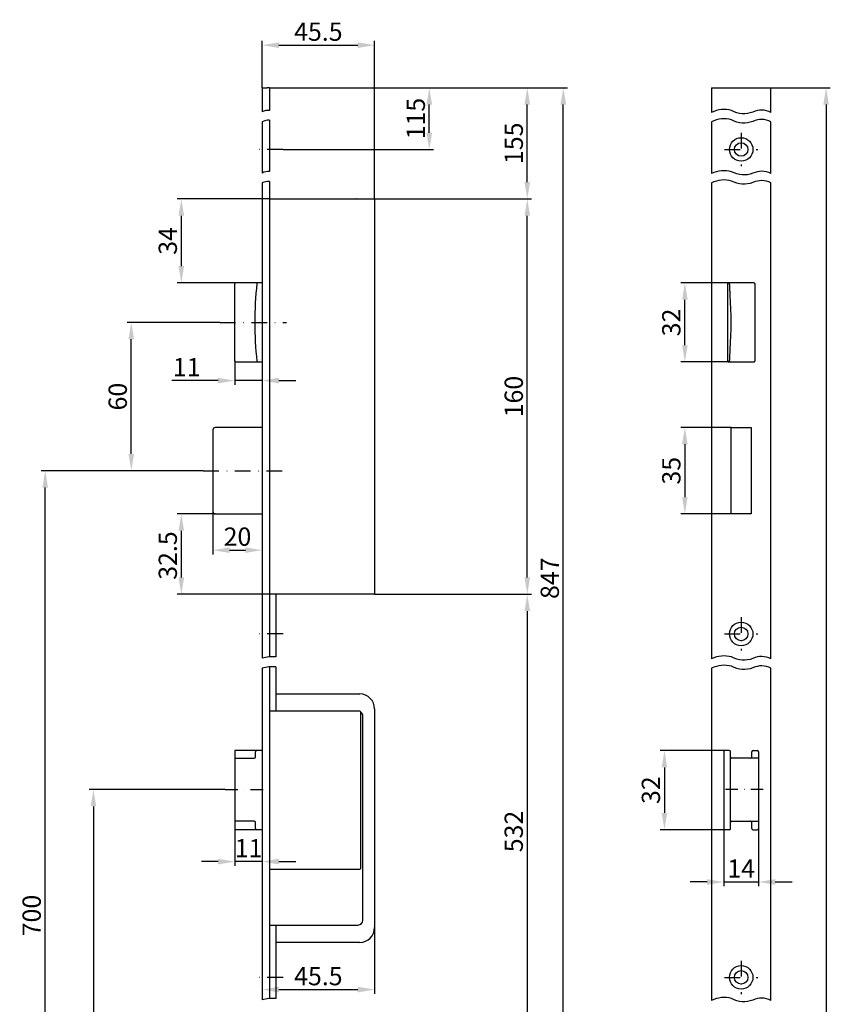
# Model space of a CAD drawing. Units: millimetres. Extents: x -466 to 0, y 281 to 1359.
# Drawn here: x -414 to -86, y 961 to 1359 of the extents above; entities that cross this region are included whole.
import ezdxf

# ---------------------------------------------------------------- set-up
doc = ezdxf.new("R2010")
doc.units = ezdxf.units.MM
doc.linetypes.add('STRICHPUNKT2', pattern=[12.7, 6.35, -3.175, 0, -3.175])
doc.layers.get('DEFPOINTS').update_dxf_attribs({"linetype": 'CONTINUOUS'})
for name, color, linetype in [('ACHSEN', 1, 'STRICHPUNKT2'), ('BEMASSUNG', 2, 'CONTINUOUS'), ('UMRISS03', 3, 'CONTINUOUS'), ('UMRISS05', 4, 'CONTINUOUS')]:
    doc.layers.add(name, color=color, linetype=linetype)
doc.styles.add('ARIAL-STANDARD', font='arial.ttf')
doc.dimstyles.new('Katalog 09', dxfattribs={"dimscale": 1.7, "dimtxt": 4.35, "dimasz": 4, "dimexe": 1, "dimexo": 0, "dimgap": 1, "dimtad": 1, "dimdec": 1, "dimdsep": 46, "dimtxsty": 'ARIAL-STANDARD', "dimcen": 1.5, "dimclrd": 256, "dimclre": 256, "dimclrt": 3, "dimadec": 0, "dimazin": 0, "dimtfac": 1, "dimtdec": 1, "dimtix": 1, "dimtmove": 0, "dimatfit": 3, "dimfxl": 1, "dimtolj": 1, "dimarcsym": 0})
doc.dimstyles.new('Katalog 09$0', dxfattribs={"dimscale": 1.7, "dimtxt": 4.35, "dimasz": 4, "dimexe": 1, "dimexo": 0, "dimgap": 1, "dimtad": 1, "dimdec": 1, "dimdsep": 46, "dimtxsty": 'ARIAL-STANDARD', "dimcen": 1.5, "dimclrd": 256, "dimclre": 256, "dimclrt": 3, "dimadec": 0, "dimazin": 0, "dimtfac": 1, "dimtdec": 1, "dimtix": 1, "dimtmove": 0, "dimatfit": 3, "dimfxl": 1, "dimtolj": 1, "dimarcsym": 0})

# ---------------------------------------------------------------- blocks, each defined once
blk = doc.blocks.new('*D2674')
at = {"layer": 'BEMASSUNG', "lineweight": -2}
for p, q in [((-270.64, 1286.93), (-207.12, 1286.93)), ((-208.82, 1133.73), (-208.82, 1280.13)), ((-270.64, 1126.93), (-207.12, 1126.93))]:
    blk.add_line(p, q, dxfattribs=at)
at = {"layer": 'BEMASSUNG'}
for points in [[(-209.95, 1280.13), (-207.68, 1280.13), (-208.82, 1286.93)], [(-209.95, 1133.73), (-207.68, 1133.73), (-208.82, 1126.93)]]:
    blk.add_solid(points, dxfattribs=at)
at = {"layer": 'DEFPOINTS', "color": 0}
for p in [(-270.64, 1286.93), (-208.82, 1286.93), (-270.64, 1126.93)]:
    blk.add_point(p, dxfattribs=at)
at = {"layer": 'BEMASSUNG', "color": 3, "insert": (-214.29, 1206.93), "char_height": 7.395, "attachment_point": 5, "rotation": 90, "style": 'ARIAL-STANDARD'}
blk.add_mtext('\\A1;160', dxfattribs=at)
blk = doc.blocks.new('*D2681')
at = {"layer": 'BEMASSUNG', "lineweight": -2}
for p, q in [((-335.09, 1159.43), (-350.55, 1159.43)), ((-348.85, 1152.63), (-348.85, 1133.73)), ((-313.14, 1126.93), (-350.55, 1126.93))]:
    blk.add_line(p, q, dxfattribs=at)
at = {"layer": 'BEMASSUNG'}
for points in [[(-349.99, 1152.63), (-347.72, 1152.63), (-348.85, 1159.43)], [(-349.99, 1133.73), (-347.72, 1133.73), (-348.85, 1126.93)]]:
    blk.add_solid(points, dxfattribs=at)
at = {"layer": 'DEFPOINTS', "color": 0}
for p in [(-335.09, 1159.43), (-348.85, 1126.93), (-313.14, 1126.93)]:
    blk.add_point(p, dxfattribs=at)
at = {"layer": 'BEMASSUNG', "color": 3, "insert": (-354.33, 1142.6), "char_height": 7.395, "attachment_point": 5, "rotation": 90, "style": 'ARIAL-STANDARD'}
blk.add_mtext('\\A1;32.5', dxfattribs=at)
blk = doc.blocks.new('*D2682')
at = {"layer": 'BEMASSUNG', "lineweight": -2}
for p, q in [((-313.14, 1286.93), (-350.55, 1286.93)), ((-348.85, 1280.13), (-348.85, 1259.73)), ((-326.76, 1252.93), (-350.55, 1252.93))]:
    blk.add_line(p, q, dxfattribs=at)
at = {"layer": 'BEMASSUNG'}
for points in [[(-349.99, 1280.13), (-347.72, 1280.13), (-348.85, 1286.93)], [(-349.99, 1259.73), (-347.72, 1259.73), (-348.85, 1252.93)]]:
    blk.add_solid(points, dxfattribs=at)
at = {"layer": 'DEFPOINTS', "color": 0}
for p in [(-313.14, 1286.93), (-348.85, 1252.93), (-326.76, 1252.93)]:
    blk.add_point(p, dxfattribs=at)
at = {"layer": 'BEMASSUNG', "color": 3, "insert": (-354.33, 1269.93), "char_height": 7.395, "attachment_point": 5, "rotation": 90, "style": 'ARIAL-STANDARD'}
blk.add_mtext('\\A1;34', dxfattribs=at)
blk = doc.blocks.new('*D2685')
at = {"layer": 'BEMASSUNG', "lineweight": -2}
for p, q in [((-310.14, 1331.93), (-207.12, 1331.93)), ((-208.82, 1293.73), (-208.82, 1325.13)), ((-270.64, 1286.93), (-207.12, 1286.93))]:
    blk.add_line(p, q, dxfattribs=at)
at = {"layer": 'BEMASSUNG'}
for points in [[(-209.95, 1325.13), (-207.68, 1325.13), (-208.82, 1331.93)], [(-209.95, 1293.73), (-207.68, 1293.73), (-208.82, 1286.93)]]:
    blk.add_solid(points, dxfattribs=at)
at = {"layer": 'DEFPOINTS', "color": 0}
for p in [(-310.14, 1331.93), (-208.82, 1331.93), (-270.64, 1286.93)]:
    blk.add_point(p, dxfattribs=at)
at = {"layer": 'BEMASSUNG', "color": 3, "insert": (-214.29, 1309.43), "char_height": 7.395, "attachment_point": 5, "rotation": 90, "style": 'ARIAL-STANDARD'}
blk.add_mtext('\\A1;155', dxfattribs=at)
blk = doc.blocks.new('*D2686')
at = {"layer": 'BEMASSUNG', "lineweight": -2}
for p, q in [((-307.69, 1331.93), (-246.78, 1331.93)), ((-248.48, 1313.73), (-248.48, 1325.13)), ((-307.69, 1306.93), (-246.78, 1306.93))]:
    blk.add_line(p, q, dxfattribs=at)
at = {"layer": 'BEMASSUNG'}
for points in [[(-249.61, 1325.13), (-247.34, 1325.13), (-248.48, 1331.93)], [(-249.61, 1313.73), (-247.34, 1313.73), (-248.48, 1306.93)]]:
    blk.add_solid(points, dxfattribs=at)
at = {"layer": 'DEFPOINTS', "color": 0}
for p in [(-307.69, 1331.93), (-248.48, 1331.93), (-307.69, 1306.93)]:
    blk.add_point(p, dxfattribs=at)
at = {"layer": 'BEMASSUNG', "color": 3, "insert": (-253.95, 1319.43), "char_height": 7.395, "attachment_point": 5, "rotation": 90, "style": 'ARIAL-STANDARD'}
blk.add_mtext('\\A1;115', dxfattribs=at)
blk = doc.blocks.new('*D2687')
at = {"layer": 'BEMASSUNG', "lineweight": -2}
for p, q in [((-270.64, 1126.93), (-207.12, 1126.93)), ((-208.82, 1120.13), (-208.82, 941.73)), ((-260.64, 934.93), (-207.12, 934.93))]:
    blk.add_line(p, q, dxfattribs=at)
at = {"layer": 'BEMASSUNG'}
for points in [[(-209.95, 1120.13), (-207.68, 1120.13), (-208.82, 1126.93)], [(-209.95, 941.73), (-207.68, 941.73), (-208.82, 934.93)]]:
    blk.add_solid(points, dxfattribs=at)
at = {"layer": 'DEFPOINTS', "color": 0}
for p in [(-270.64, 1126.93), (-260.64, 934.93), (-208.82, 934.93)]:
    blk.add_point(p, dxfattribs=at)
at = {"layer": 'BEMASSUNG', "color": 3, "insert": (-214.3, 1030.93), "char_height": 7.395, "attachment_point": 5, "rotation": 90, "style": 'ARIAL-STANDARD'}
blk.add_mtext('\\A1;532', dxfattribs=at)
blk = doc.blocks.new('*D2692')
at = {"layer": 'BEMASSUNG', "lineweight": -2}
for p, q in [((-336.09, 1160.43), (-336.09, 1143.08)), ((-316.14, 1152.55), (-316.14, 1143.08)), ((-329.29, 1144.78), (-322.94, 1144.78))]:
    blk.add_line(p, q, dxfattribs=at)
at = {"layer": 'BEMASSUNG'}
for points in [[(-329.29, 1145.92), (-329.29, 1143.65), (-336.09, 1144.78)], [(-322.94, 1145.92), (-322.94, 1143.65), (-316.14, 1144.78)]]:
    blk.add_solid(points, dxfattribs=at)
at = {"layer": 'DEFPOINTS', "color": 0}
for p in [(-336.09, 1160.43), (-316.14, 1152.55), (-316.14, 1144.78)]:
    blk.add_point(p, dxfattribs=at)
at = {"layer": 'BEMASSUNG', "color": 3, "insert": (-326.12, 1150.26), "char_height": 7.395, "attachment_point": 5, "style": 'ARIAL-STANDARD'}
blk.add_mtext('\\A1;20', dxfattribs=at)
blk = doc.blocks.new('*D2693')
at = {"layer": 'BEMASSUNG', "lineweight": -2}
for p, q in [((-327.16, 1221.43), (-327.16, 1211.7)), ((-333.96, 1213.4), (-352.63, 1213.4)), ((-316.14, 1213.4), (-327.16, 1213.4)), ((-316.14, 1214.38), (-316.14, 1211.7)), ((-309.34, 1213.4), (-302.54, 1213.4))]:
    blk.add_line(p, q, dxfattribs=at)
at = {"layer": 'BEMASSUNG'}
for points in [[(-333.96, 1214.54), (-333.96, 1212.27), (-327.16, 1213.4)], [(-309.34, 1214.54), (-309.34, 1212.27), (-316.14, 1213.4)]]:
    blk.add_solid(points, dxfattribs=at)
at = {"layer": 'DEFPOINTS', "color": 0}
for p in [(-327.16, 1221.43), (-316.14, 1214.38), (-316.14, 1213.4)]:
    blk.add_point(p, dxfattribs=at)
at = {"layer": 'BEMASSUNG', "color": 3, "insert": (-346.69, 1218.82), "char_height": 7.395, "attachment_point": 5, "style": 'ARIAL-STANDARD'}
blk.add_mtext('\\A1;11', dxfattribs=at)
blk = doc.blocks.new('*D2694')
at = {"layer": 'BEMASSUNG', "lineweight": -2}
for p, q in [((-110.24, 1331.93), (-86.16, 1331.93)), ((-87.86, 1325.13), (-87.86, 383.73)), ((-110.24, 376.93), (-86.16, 376.93))]:
    blk.add_line(p, q, dxfattribs=at)
at = {"layer": 'BEMASSUNG'}
for points in [[(-88.99, 1325.13), (-86.73, 1325.13), (-87.86, 1331.93)], [(-88.99, 383.73), (-86.73, 383.73), (-87.86, 376.93)]]:
    blk.add_solid(points, dxfattribs=at)
at = {"layer": 'DEFPOINTS', "color": 0}
for p in [(-110.24, 1331.93), (-110.24, 376.93), (-87.86, 376.93)]:
    blk.add_point(p, dxfattribs=at)
at = {"layer": 'BEMASSUNG', "color": 3, "insert": (-93.34, 850.3), "char_height": 7.395, "attachment_point": 5, "rotation": 90, "style": 'ARIAL-STANDARD'}
blk.add_mtext('\\A1;1950', dxfattribs=at)
blk = doc.blocks.new('*D2695')
at = {"layer": 'BEMASSUNG', "lineweight": -2}
for p, q in [((-316.14, 1331.93), (-316.14, 1350.84)), ((-270.64, 1286.93), (-270.64, 1350.84)), ((-309.34, 1349.14), (-277.44, 1349.14))]:
    blk.add_line(p, q, dxfattribs=at)
at = {"layer": 'BEMASSUNG'}
for points in [[(-309.34, 1350.27), (-309.34, 1348), (-316.14, 1349.14)], [(-277.44, 1350.27), (-277.44, 1348), (-270.64, 1349.14)]]:
    blk.add_solid(points, dxfattribs=at)
at = {"layer": 'DEFPOINTS', "color": 0}
for p in [(-270.64, 1349.14), (-316.14, 1331.93), (-270.64, 1286.93)]:
    blk.add_point(p, dxfattribs=at)
at = {"layer": 'BEMASSUNG', "color": 3, "insert": (-293.39, 1354.6), "char_height": 7.395, "attachment_point": 5, "style": 'ARIAL-STANDARD'}
blk.add_mtext('\\A1;45.5', dxfattribs=at)
blk = doc.blocks.new('*D2697')
at = {"layer": 'BEMASSUNG', "lineweight": -2}
for p, q in [((-313.14, 1331.93), (-192.53, 1331.93)), ((-194.23, 941.73), (-194.23, 1325.13)), ((-260.64, 934.93), (-192.53, 934.93))]:
    blk.add_line(p, q, dxfattribs=at)
at = {"layer": 'BEMASSUNG'}
for points in [[(-195.36, 1325.13), (-193.1, 1325.13), (-194.23, 1331.93)], [(-195.36, 941.73), (-193.1, 941.73), (-194.23, 934.93)]]:
    blk.add_solid(points, dxfattribs=at)
at = {"layer": 'DEFPOINTS', "color": 0}
for p in [(-313.14, 1331.93), (-194.23, 1331.93), (-260.64, 934.93)]:
    blk.add_point(p, dxfattribs=at)
at = {"layer": 'BEMASSUNG', "color": 3, "insert": (-199.71, 1133.43), "char_height": 7.395, "attachment_point": 5, "rotation": 90, "style": 'ARIAL-STANDARD'}
blk.add_mtext('\\A1;847', dxfattribs=at)
blk = doc.blocks.new('*D2703')
at = {"layer": 'BEMASSUNG', "lineweight": -2}
for p, q in [((-342.2, 1176.93), (-405.65, 1176.93)), ((-403.95, 823.73), (-403.95, 1170.13)), ((-286.64, 816.93), (-405.65, 816.93))]:
    blk.add_line(p, q, dxfattribs=at)
at = {"layer": 'BEMASSUNG'}
for points in [[(-405.08, 1170.13), (-402.82, 1170.13), (-403.95, 1176.93)], [(-405.08, 823.73), (-402.82, 823.73), (-403.95, 816.93)]]:
    blk.add_solid(points, dxfattribs=at)
at = {"layer": 'DEFPOINTS', "color": 0}
for p in [(-403.95, 1176.93), (-342.2, 1176.93), (-286.64, 816.93)]:
    blk.add_point(p, dxfattribs=at)
at = {"layer": 'BEMASSUNG', "color": 3, "insert": (-409.43, 996.93), "char_height": 7.395, "attachment_point": 5, "rotation": 90, "style": 'ARIAL-STANDARD'}
blk.add_mtext('\\A1;700', dxfattribs=at)
blk = doc.blocks.new('*D2704')
at = {"layer": 'BEMASSUNG', "lineweight": -2}
for p, q in [((-333.3, 1236.93), (-370.81, 1236.93)), ((-369.11, 1183.73), (-369.11, 1230.13)), ((-339.96, 1176.93), (-370.81, 1176.93))]:
    blk.add_line(p, q, dxfattribs=at)
at = {"layer": 'BEMASSUNG'}
for points in [[(-370.25, 1230.13), (-367.98, 1230.13), (-369.11, 1236.93)], [(-370.25, 1183.73), (-367.98, 1183.73), (-369.11, 1176.93)]]:
    blk.add_solid(points, dxfattribs=at)
at = {"layer": 'DEFPOINTS', "color": 0}
for p in [(-369.11, 1236.93), (-333.3, 1236.93), (-339.96, 1176.93)]:
    blk.add_point(p, dxfattribs=at)
at = {"layer": 'BEMASSUNG', "color": 3, "insert": (-374.59, 1206.93), "char_height": 7.395, "attachment_point": 5, "rotation": 90, "style": 'ARIAL-STANDARD'}
blk.add_mtext('\\A1;60', dxfattribs=at)
blk = doc.blocks.new('*D2710')
at = {"layer": 'BEMASSUNG', "lineweight": -2}
for p, q in [((-126.34, 1194.43), (-146.73, 1194.43)), ((-145.03, 1187.63), (-145.03, 1166.23)), ((-126.34, 1159.43), (-146.73, 1159.43))]:
    blk.add_line(p, q, dxfattribs=at)
at = {"layer": 'BEMASSUNG'}
for points in [[(-146.16, 1187.63), (-143.9, 1187.63), (-145.03, 1194.43)], [(-146.16, 1166.23), (-143.9, 1166.23), (-145.03, 1159.43)]]:
    blk.add_solid(points, dxfattribs=at)
at = {"layer": 'DEFPOINTS', "color": 0}
for p in [(-126.34, 1194.43), (-145.03, 1159.43), (-126.34, 1159.43)]:
    blk.add_point(p, dxfattribs=at)
at = {"layer": 'BEMASSUNG', "color": 3, "insert": (-150.51, 1176.93), "char_height": 7.395, "attachment_point": 5, "rotation": 90, "style": 'ARIAL-STANDARD'}
blk.add_mtext('\\A1;35', dxfattribs=at)
blk = doc.blocks.new('*D2711')
at = {"layer": 'BEMASSUNG', "lineweight": -2}
for p, q in [((-127.38, 1252.93), (-146.73, 1252.93)), ((-145.03, 1227.73), (-145.03, 1246.13)), ((-127.31, 1220.93), (-146.73, 1220.93))]:
    blk.add_line(p, q, dxfattribs=at)
at = {"layer": 'BEMASSUNG'}
for points in [[(-146.16, 1246.13), (-143.9, 1246.13), (-145.03, 1252.93)], [(-146.16, 1227.73), (-143.9, 1227.73), (-145.03, 1220.93)]]:
    blk.add_solid(points, dxfattribs=at)
at = {"layer": 'DEFPOINTS', "color": 0}
for p in [(-145.03, 1252.93), (-127.38, 1252.93), (-127.31, 1220.93)]:
    blk.add_point(p, dxfattribs=at)
at = {"layer": 'BEMASSUNG', "color": 3, "insert": (-150.51, 1236.93), "char_height": 7.395, "attachment_point": 5, "rotation": 90, "style": 'ARIAL-STANDARD'}
blk.add_mtext('\\A1;32', dxfattribs=at)
blk = doc.blocks.new('*D2712')
at = {"layer": 'BEMASSUNG', "lineweight": -2}
for p, q in [((-331.09, 1047.89), (-386.13, 1047.89)), ((-384.43, 1041.09), (-384.43, 823.73)), ((-286.64, 816.93), (-386.13, 816.93))]:
    blk.add_line(p, q, dxfattribs=at)
at = {"layer": 'BEMASSUNG'}
for points in [[(-385.56, 1041.09), (-383.3, 1041.09), (-384.43, 1047.89)], [(-385.56, 823.73), (-383.3, 823.73), (-384.43, 816.93)]]:
    blk.add_solid(points, dxfattribs=at)
at = {"layer": 'DEFPOINTS', "color": 0}
for p in [(-331.09, 1047.89), (-384.43, 816.93), (-286.64, 816.93)]:
    blk.add_point(p, dxfattribs=at)
at = {"layer": 'BEMASSUNG', "color": 3, "insert": (-389.91, 932.41), "char_height": 7.395, "attachment_point": 5, "rotation": 90, "style": 'ARIAL-STANDARD'}
blk.add_mtext('\\A1;453', dxfattribs=at)
blk = doc.blocks.new('*D2713')
at = {"layer": 'BEMASSUNG', "lineweight": -2}
for p, q in [((-327.14, 1031.66), (-327.14, 1017.05)), ((-316.14, 1025.52), (-316.14, 1017.05)), ((-333.94, 1018.75), (-340.74, 1018.75)), ((-316.14, 1018.75), (-327.14, 1018.75)), ((-309.34, 1018.75), (-302.54, 1018.75))]:
    blk.add_line(p, q, dxfattribs=at)
at = {"layer": 'BEMASSUNG'}
for points in [[(-333.94, 1019.89), (-333.94, 1017.62), (-327.14, 1018.75)], [(-309.34, 1019.89), (-309.34, 1017.62), (-316.14, 1018.75)]]:
    blk.add_solid(points, dxfattribs=at)
at = {"layer": 'DEFPOINTS', "color": 0}
for p in [(-327.14, 1031.66), (-316.14, 1025.52), (-327.14, 1018.75)]:
    blk.add_point(p, dxfattribs=at)
at = {"layer": 'BEMASSUNG', "color": 3, "insert": (-321.64, 1024.17), "char_height": 7.395, "attachment_point": 5, "style": 'ARIAL-STANDARD'}
blk.add_mtext('\\A1;11', dxfattribs=at)
blk = doc.blocks.new('*D2714')
at = {"layer": 'BEMASSUNG', "lineweight": -2}
for p, q in [((-127.89, 1063.66), (-155, 1063.66)), ((-153.3, 1056.86), (-153.3, 1038.46)), ((-127.89, 1031.66), (-155, 1031.66))]:
    blk.add_line(p, q, dxfattribs=at)
at = {"layer": 'BEMASSUNG'}
for points in [[(-154.43, 1056.86), (-152.17, 1056.86), (-153.3, 1063.66)], [(-154.43, 1038.46), (-152.17, 1038.46), (-153.3, 1031.66)]]:
    blk.add_solid(points, dxfattribs=at)
at = {"layer": 'DEFPOINTS', "color": 0}
for p in [(-127.89, 1063.66), (-153.3, 1031.66), (-127.89, 1031.66)]:
    blk.add_point(p, dxfattribs=at)
at = {"layer": 'BEMASSUNG', "color": 3, "insert": (-158.78, 1047.66), "char_height": 7.395, "attachment_point": 5, "rotation": 90, "style": 'ARIAL-STANDARD'}
blk.add_mtext('\\A1;32', dxfattribs=at)
blk = doc.blocks.new('*D2715')
at = {"layer": 'BEMASSUNG', "lineweight": -2}
for p, q in [((-129.24, 1032.16), (-129.24, 1008.82)), ((-115.24, 1032.16), (-115.24, 1008.82)), ((-136.04, 1010.52), (-142.84, 1010.52)), ((-129.24, 1010.52), (-115.24, 1010.52)), ((-108.44, 1010.52), (-101.64, 1010.52))]:
    blk.add_line(p, q, dxfattribs=at)
at = {"layer": 'BEMASSUNG'}
for points in [[(-136.04, 1011.65), (-136.04, 1009.38), (-129.24, 1010.52)], [(-108.44, 1011.65), (-108.44, 1009.38), (-115.24, 1010.52)]]:
    blk.add_solid(points, dxfattribs=at)
at = {"layer": 'DEFPOINTS', "color": 0}
for p in [(-129.24, 1032.16), (-115.24, 1032.16), (-115.24, 1010.52)]:
    blk.add_point(p, dxfattribs=at)
at = {"layer": 'BEMASSUNG', "color": 3, "insert": (-122.24, 1015.93), "char_height": 7.395, "attachment_point": 5, "style": 'ARIAL-STANDARD'}
blk.add_mtext('\\A1;14', dxfattribs=at)
blk = doc.blocks.new('*D2716')
at = {"layer": 'BEMASSUNG', "lineweight": -2}
for p, q in [((-270.64, 992.08), (-270.64, 965.25)), ((-316.14, 978.02), (-316.14, 965.25)), ((-309.34, 966.95), (-277.44, 966.95))]:
    blk.add_line(p, q, dxfattribs=at)
at = {"layer": 'BEMASSUNG'}
for points in [[(-309.34, 968.09), (-309.34, 965.82), (-316.14, 966.95)], [(-277.44, 968.09), (-277.44, 965.82), (-270.64, 966.95)]]:
    blk.add_solid(points, dxfattribs=at)
at = {"layer": 'DEFPOINTS', "color": 0}
for p in [(-270.64, 992.08), (-316.14, 978.02), (-270.64, 966.95)]:
    blk.add_point(p, dxfattribs=at)
at = {"layer": 'BEMASSUNG', "color": 3, "insert": (-293.39, 972.41), "char_height": 7.395, "attachment_point": 5, "style": 'ARIAL-STANDARD'}
blk.add_mtext('\\A1;45.5', dxfattribs=at)

msp = doc.modelspace()

# ---------------------------------------------------------------- linework, layer by layer
at = {"layer": 'ACHSEN'}
for p, q in [((-122.24, 1313.68), (-122.24, 1300.18)), ((-307.69, 1306.93), (-318.37, 1306.93)), ((-128.99, 1306.93), (-115.49, 1306.93)), ((-333.3, 1236.93), (-306.31, 1236.93)), ((-339.96, 1176.93), (-305.11, 1176.93)), ((-122.24, 1117.63), (-122.24, 1104.13)), ((-307.69, 1110.88), (-318.37, 1110.88)), ((-128.99, 1110.88), (-115.49, 1110.88)), ((-122.24, 978.66), (-122.24, 965.16)), ((-307.69, 971.91), (-318.37, 971.91)), ((-128.99, 971.91), (-115.49, 971.91))]:
    msp.add_line(p, q, dxfattribs=at)
at = {"layer": 'ACHSEN', "ltscale": 0.8}
for p, q in [((-331.09, 1047.89), (-310.71, 1047.89)), ((-113.28, 1047.89), (-130.84, 1047.89))]:
    msp.add_line(p, q, dxfattribs=at)
at = {"layer": 'UMRISS03'}
for points in [[(-110.24, 1321.9, 0.240784), (-117.46, 1322.06, -0.22582), (-126.13, 1322.68, 0.1886), (-134.24, 1321.9, 0.1886)], [(-313.14, 1322.72, 0.139258), (-316.14, 1322.14)], [(-110.24, 1318.14, 0.240784), (-117.46, 1318.31, -0.22582), (-126.13, 1318.92, 0.1886), (-134.24, 1318.15, 0.1886)], [(-313.14, 1318.73, 0.139258), (-316.14, 1318.14)], [(-313.14, 1297.97, 0.139258), (-316.14, 1297.38)], [(-110.24, 1297.15, 0.240784), (-117.46, 1297.31, -0.22582), (-126.13, 1297.92, 0.1886), (-134.24, 1297.15, 0.1886)], [(-313.14, 1293.97, 0.139258), (-316.14, 1293.39)], [(-110.24, 1293.39, 0.240784), (-117.46, 1293.55, -0.22582), (-126.13, 1294.17, 0.1886), (-134.24, 1293.39, 0.1886)], [(-310.64, 1101.61, 0.096028), (-316.14, 1101.03)], [(-110.24, 1100.79, 0.240784), (-117.46, 1100.96, -0.22582), (-126.13, 1101.57, 0.1886), (-134.24, 1100.8, 0.1886)], [(-310.64, 1097.58, 0.096028), (-316.14, 1097)], [(-110.24, 1097, 0.240784), (-117.46, 1097.16, -0.22582), (-126.13, 1097.78, 0.1886), (-134.24, 1097, 0.1886)], [(-310.64, 963.37, 0.096028), (-316.14, 962.79)], [(-110.24, 962.55, 0.240784), (-117.46, 962.71, -0.22582), (-126.13, 963.33, 0.1886), (-134.24, 962.55, 0.1886)]]:
    msp.add_lwpolyline(points, format="xyb", dxfattribs=at)
at = {"layer": 'UMRISS05'}
for p, q in [((-316.14, 1331.93), (-314.14, 1331.93)), ((-316.14, 1331.93), (-316.14, 1322.14)), ((-313.14, 1331.93), (-314.14, 1331.93)), ((-313.14, 1331.93), (-313.14, 1322.72)), ((-134.24, 1331.93), (-132.24, 1331.93)), ((-134.24, 1331.93), (-134.24, 1321.9)), ((-132.24, 1331.93), (-112.24, 1331.93)), ((-112.24, 1331.93), (-110.24, 1331.93)), ((-110.24, 1321.9), (-110.24, 1331.93)), ((-316.14, 1318.14), (-316.14, 1297.38)), ((-313.14, 1318.73), (-313.14, 1297.97)), ((-134.24, 1318.15), (-134.24, 1297.15)), ((-110.24, 1297.15), (-110.24, 1318.14)), ((-316.14, 1293.39), (-316.14, 1101.03)), ((-313.14, 1293.97), (-313.14, 1101.61)), ((-134.24, 1293.39), (-134.24, 1100.8)), ((-110.24, 1100.79), (-110.24, 1293.39)), ((-313.14, 1286.93), (-270.64, 1286.93)), ((-277.94, 1286.93), (-278.14, 1286.93)), ((-270.64, 1286.93), (-270.64, 1126.93)), ((-326.76, 1252.93), (-326.83, 1252.93)), ((-326.76, 1252.93), (-326.83, 1252.93)), ((-318.06, 1252.93), (-326.76, 1252.93)), ((-316.14, 1252.93), (-318.06, 1252.93)), ((-316.14, 1252.93), (-318.06, 1252.93)), ((-127.74, 1252.63), (-127.74, 1221.23)), ((-127.44, 1252.93), (-127.31, 1252.93)), ((-127.01, 1252.93), (-127.31, 1252.93)), ((-127.01, 1252.93), (-126.92, 1252.93)), ((-126.83, 1252.93), (-126.92, 1252.93)), ((-118.13, 1252.93), (-126.83, 1252.93)), ((-117.04, 1252.93), (-118.13, 1252.93)), ((-116.74, 1252.63), (-116.74, 1221.23)), ((-327.19, 1226.05), (-327.19, 1247.81)), ((-326.83, 1220.93), (-326.76, 1220.93)), ((-326.83, 1220.93), (-326.76, 1220.93)), ((-326.76, 1220.93), (-318.06, 1220.93)), ((-318.06, 1220.93), (-316.14, 1220.93)), ((-318.06, 1220.93), (-316.14, 1220.93)), ((-127.31, 1220.93), (-127.44, 1220.93)), ((-127.31, 1220.93), (-127.01, 1220.93)), ((-126.92, 1220.93), (-127.01, 1220.93)), ((-126.92, 1220.93), (-126.83, 1220.93)), ((-126.83, 1220.93), (-118.13, 1220.93)), ((-118.13, 1220.93), (-117.04, 1220.93)), ((-336.09, 1193.43), (-336.09, 1160.43)), ((-316.14, 1194.43), (-335.09, 1194.43)), ((-126.34, 1159.43), (-126.34, 1194.43)), ((-126.34, 1194.43), (-118.14, 1194.43)), ((-118.14, 1194.43), (-118.14, 1159.43)), ((-335.09, 1159.43), (-316.14, 1159.43)), ((-118.14, 1159.43), (-126.34, 1159.43)), ((-270.64, 1126.93), (-313.14, 1126.93)), ((-310.64, 1126.93), (-310.64, 1101.61)), ((-316.14, 1097), (-316.14, 962.79)), ((-313.14, 1097.58), (-313.14, 963.37)), ((-310.64, 1097.58), (-310.64, 1079.66)), ((-134.24, 1097), (-134.24, 962.55)), ((-134.24, 1097), (-134.24, 962.55)), ((-110.24, 962.55), (-110.24, 1097)), ((-110.24, 962.55), (-110.24, 1097)), ((-310.64, 1086.58), (-276.64, 1086.58)), ((-270.64, 1080.58), (-270.64, 992.08)), ((-276.64, 1079.66), (-313.14, 1079.66)), ((-276.14, 1016.16), (-276.14, 1079.16)), ((-275.34, 995.08), (-275.34, 1077.58)), ((-327.14, 1063.66), (-327.14, 1031.66)), ((-316.14, 1063.66), (-327.14, 1063.66)), ((-327.14, 1060.66), (-319.34, 1060.66)), ((-318.84, 1061.16), (-318.84, 1063.16)), ((-129.24, 1063.16), (-129.24, 1032.16)), ((-127.04, 1063.66), (-128.74, 1063.66)), ((-126.54, 1032.16), (-126.54, 1063.16)), ((-115.24, 1060.66), (-126.04, 1060.66)), ((-117.94, 1061.16), (-117.94, 1063.16)), ((-117.44, 1063.66), (-115.74, 1063.66)), ((-115.24, 1063.16), (-115.24, 1032.16)), ((-115.24, 1060.16), (-115.24, 1035.62)), ((-319.34, 1035.12), (-327.14, 1035.12)), ((-318.84, 1032.16), (-318.84, 1034.62)), ((-126.04, 1035.12), (-115.24, 1035.12)), ((-117.94, 1032.16), (-117.94, 1034.62)), ((-316.14, 1031.66), (-327.14, 1031.66)), ((-127.04, 1031.66), (-128.74, 1031.66)), ((-117.44, 1031.66), (-115.74, 1031.66)), ((-313.14, 1015.66), (-276.64, 1015.66)), ((-313.14, 993.08), (-277.34, 993.08)), ((-310.64, 993.08), (-310.64, 963.37)), ((-276.64, 986.08), (-310.64, 986.08))]:
    msp.add_line(p, q, dxfattribs=at)
at = {"layer": 'UMRISS05', "flags": 128}
for points in [[(-327.19, 1247.81), (-327.19, 1248.01), (-327.19, 1248.21), (-327.19, 1248.41), (-327.19, 1248.61), (-327.19, 1248.81), (-327.19, 1249.02), (-327.19, 1249.22), (-327.19, 1249.42), (-327.19, 1249.62), (-327.19, 1249.82), (-327.18, 1250.03), (-327.18, 1250.23), (-327.18, 1250.43), (-327.18, 1250.63), (-327.18, 1250.83), (-327.18, 1251.03), (-327.17, 1251.23), (-327.17, 1251.43), (-327.17, 1251.63), (-327.17, 1251.83), (-327.16, 1252.03), (-327.16, 1252.23), (-327.16, 1252.43), (-327.15, 1252.63)], [(-326.83, 1252.93), (-326.85, 1252.93), (-326.87, 1252.93), (-326.9, 1252.92), (-326.92, 1252.92), (-326.94, 1252.91), (-326.96, 1252.91), (-326.97, 1252.9), (-326.99, 1252.89), (-327.01, 1252.88), (-327.03, 1252.87), (-327.04, 1252.86), (-327.06, 1252.85), (-327.07, 1252.83), (-327.08, 1252.82), (-327.1, 1252.8), (-327.11, 1252.79), (-327.12, 1252.77), (-327.13, 1252.75), (-327.13, 1252.73), (-327.14, 1252.72), (-327.15, 1252.7), (-327.15, 1252.68), (-327.15, 1252.66), (-327.15, 1252.64)], [(-327.15, 1252.63), (-327.15, 1252.63), (-327.15, 1252.63), (-327.15, 1252.63), (-327.15, 1252.63), (-327.15, 1252.63), (-327.15, 1252.63), (-327.15, 1252.63), (-327.15, 1252.63), (-327.15, 1252.63), (-327.15, 1252.63), (-327.15, 1252.63), (-327.15, 1252.63), (-327.15, 1252.63), (-327.15, 1252.63), (-327.15, 1252.64), (-327.15, 1252.64), (-327.15, 1252.64), (-327.15, 1252.64), (-327.15, 1252.64), (-327.15, 1252.64), (-327.15, 1252.64), (-327.15, 1252.64), (-327.15, 1252.64), (-327.15, 1252.64)], [(-327.15, 1252.63), (-327.15, 1252.63), (-327.15, 1252.63), (-327.15, 1252.63), (-327.15, 1252.63), (-327.15, 1252.63), (-327.15, 1252.63), (-327.15, 1252.63), (-327.15, 1252.63), (-327.15, 1252.63), (-327.15, 1252.63), (-327.15, 1252.63), (-327.15, 1252.63), (-327.15, 1252.63), (-327.15, 1252.63), (-327.15, 1252.64), (-327.15, 1252.64), (-327.15, 1252.64), (-327.15, 1252.64), (-327.15, 1252.64), (-327.15, 1252.64), (-327.15, 1252.64), (-327.15, 1252.64), (-327.15, 1252.64), (-327.15, 1252.64)], [(-126.92, 1252.93), (-126.92, 1252.93), (-126.92, 1252.93), (-126.92, 1252.92), (-126.92, 1252.92), (-126.92, 1252.91), (-126.92, 1252.91), (-126.92, 1252.9), (-126.92, 1252.89), (-126.92, 1252.88), (-126.92, 1252.87), (-126.92, 1252.86), (-126.92, 1252.85), (-126.92, 1252.83), (-126.92, 1252.82), (-126.92, 1252.8), (-126.92, 1252.79), (-126.92, 1252.77), (-126.92, 1252.75), (-126.92, 1252.73), (-126.92, 1252.72), (-126.92, 1252.7), (-126.92, 1252.68), (-126.92, 1252.66), (-126.92, 1252.64)], [(-126.92, 1252.63), (-126.92, 1252.63), (-126.92, 1252.63), (-126.92, 1252.63), (-126.92, 1252.63), (-126.92, 1252.63), (-126.92, 1252.63), (-126.92, 1252.63), (-126.92, 1252.63), (-126.92, 1252.63), (-126.92, 1252.63), (-126.92, 1252.63), (-126.92, 1252.63), (-126.92, 1252.63), (-126.92, 1252.63), (-126.92, 1252.64), (-126.92, 1252.64), (-126.92, 1252.64), (-126.92, 1252.64), (-126.92, 1252.64), (-126.92, 1252.64), (-126.92, 1252.64), (-126.92, 1252.64), (-126.92, 1252.64), (-126.92, 1252.64)], [(-126.69, 1247.81), (-126.7, 1248.01), (-126.71, 1248.21), (-126.72, 1248.41), (-126.73, 1248.61), (-126.74, 1248.81), (-126.74, 1249.02), (-126.75, 1249.22), (-126.76, 1249.42), (-126.77, 1249.62), (-126.78, 1249.82), (-126.79, 1250.03), (-126.8, 1250.23), (-126.81, 1250.43), (-126.82, 1250.63), (-126.83, 1250.83), (-126.84, 1251.03), (-126.85, 1251.23), (-126.86, 1251.43), (-126.87, 1251.63), (-126.88, 1251.83), (-126.89, 1252.03), (-126.9, 1252.23), (-126.91, 1252.43), (-126.92, 1252.63)], [(-327.15, 1221.23), (-327.16, 1221.43), (-327.16, 1221.63), (-327.16, 1221.83), (-327.17, 1222.03), (-327.17, 1222.23), (-327.17, 1222.43), (-327.17, 1222.63), (-327.18, 1222.83), (-327.18, 1223.03), (-327.18, 1223.23), (-327.18, 1223.43), (-327.18, 1223.63), (-327.18, 1223.83), (-327.19, 1224.03), (-327.19, 1224.24), (-327.19, 1224.44), (-327.19, 1224.64), (-327.19, 1224.84), (-327.19, 1225.04), (-327.19, 1225.24), (-327.19, 1225.45), (-327.19, 1225.65), (-327.19, 1225.85), (-327.19, 1226.05)], [(-126.92, 1221.23), (-126.91, 1221.43), (-126.9, 1221.63), (-126.89, 1221.83), (-126.88, 1222.03), (-126.87, 1222.23), (-126.86, 1222.43), (-126.85, 1222.63), (-126.84, 1222.83), (-126.83, 1223.03), (-126.82, 1223.23), (-126.81, 1223.43), (-126.8, 1223.63), (-126.79, 1223.83), (-126.78, 1224.03), (-126.77, 1224.24), (-126.76, 1224.44), (-126.75, 1224.64), (-126.74, 1224.84), (-126.74, 1225.04), (-126.73, 1225.24), (-126.72, 1225.45), (-126.71, 1225.65), (-126.7, 1225.85), (-126.69, 1226.05)], [(-327.15, 1221.22), (-327.15, 1221.22), (-327.15, 1221.22), (-327.15, 1221.22), (-327.15, 1221.22), (-327.15, 1221.22), (-327.15, 1221.22), (-327.15, 1221.22), (-327.15, 1221.22), (-327.15, 1221.22), (-327.15, 1221.22), (-327.15, 1221.22), (-327.15, 1221.22), (-327.15, 1221.22), (-327.15, 1221.22), (-327.15, 1221.23), (-327.15, 1221.23), (-327.15, 1221.23), (-327.15, 1221.23), (-327.15, 1221.23), (-327.15, 1221.23), (-327.15, 1221.23), (-327.15, 1221.23), (-327.15, 1221.23), (-327.15, 1221.23)], [(-327.15, 1221.22), (-327.15, 1221.22), (-327.15, 1221.22), (-327.15, 1221.22), (-327.15, 1221.22), (-327.15, 1221.22), (-327.15, 1221.22), (-327.15, 1221.22), (-327.15, 1221.22), (-327.15, 1221.22), (-327.15, 1221.22), (-327.15, 1221.22), (-327.15, 1221.22), (-327.15, 1221.22), (-327.15, 1221.22), (-327.15, 1221.23), (-327.15, 1221.23), (-327.15, 1221.23), (-327.15, 1221.23), (-327.15, 1221.23), (-327.15, 1221.23), (-327.15, 1221.23), (-327.15, 1221.23), (-327.15, 1221.23), (-327.15, 1221.23)], [(-327.15, 1221.22), (-327.15, 1221.2), (-327.15, 1221.18), (-327.15, 1221.16), (-327.14, 1221.14), (-327.13, 1221.12), (-327.13, 1221.11), (-327.12, 1221.09), (-327.11, 1221.07), (-327.1, 1221.06), (-327.08, 1221.04), (-327.07, 1221.03), (-327.06, 1221.01), (-327.04, 1221), (-327.03, 1220.99), (-327.01, 1220.98), (-326.99, 1220.97), (-326.97, 1220.96), (-326.96, 1220.95), (-326.94, 1220.94), (-326.92, 1220.94), (-326.9, 1220.93), (-326.87, 1220.93), (-326.85, 1220.93), (-326.83, 1220.93)], [(-126.92, 1221.22), (-126.92, 1221.22), (-126.92, 1221.22), (-126.92, 1221.22), (-126.92, 1221.22), (-126.92, 1221.22), (-126.92, 1221.22), (-126.92, 1221.22), (-126.92, 1221.22), (-126.92, 1221.22), (-126.92, 1221.22), (-126.92, 1221.22), (-126.92, 1221.22), (-126.92, 1221.22), (-126.92, 1221.22), (-126.92, 1221.23), (-126.92, 1221.23), (-126.92, 1221.23), (-126.92, 1221.23), (-126.92, 1221.23), (-126.92, 1221.23), (-126.92, 1221.23), (-126.92, 1221.23), (-126.92, 1221.23), (-126.92, 1221.23)], [(-126.92, 1221.22), (-126.92, 1221.2), (-126.92, 1221.18), (-126.92, 1221.16), (-126.92, 1221.14), (-126.92, 1221.12), (-126.92, 1221.11), (-126.92, 1221.09), (-126.92, 1221.07), (-126.92, 1221.06), (-126.92, 1221.04), (-126.92, 1221.03), (-126.92, 1221.01), (-126.92, 1221), (-126.92, 1220.99), (-126.92, 1220.98), (-126.92, 1220.97), (-126.92, 1220.96), (-126.92, 1220.95), (-126.92, 1220.94), (-126.92, 1220.94), (-126.92, 1220.93), (-126.92, 1220.93), (-126.92, 1220.93), (-126.92, 1220.93)]]:
    msp.add_lwpolyline(points, dxfattribs=at)
at = {"layer": 'UMRISS05'}
for centre, radius in [((-122.24, 1306.93), 4.75), ((-122.24, 1306.93), 2.75), ((-122.24, 1110.88), 4.75), ((-122.24, 1110.88), 2.75), ((-122.24, 971.91), 4.75), ((-122.24, 971.91), 2.75)]:
    msp.add_circle(centre, radius, dxfattribs=at)
for centre, radius, start, end in [((-127.44, 1252.63), 0.3, 90, 180), ((-117.04, 1252.63), 0.3, 0, 90), ((-127.44, 1221.23), 0.3, 180, 270), ((-117.04, 1221.23), 0.3, 270, 0), ((-335.09, 1193.43), 1, 90, 180), ((-335.09, 1160.43), 1, 180, 270), ((-276.64, 1080.58), 6, 0, 90), ((-276.64, 1079.16), 0.5, 0, 90), ((-277.34, 1077.58), 2, 0, 53.1494), ((-319.34, 1061.16), 0.5, 270, 0), ((-318.34, 1063.16), 0.5, 90, 180), ((-128.74, 1063.16), 0.5, 90, 180), ((-127.04, 1063.16), 0.5, 0, 90), ((-126.04, 1061.16), 0.5, 180, 270), ((-118.44, 1061.16), 0.5, 270, 0), ((-117.44, 1063.16), 0.5, 90, 180), ((-115.74, 1063.16), 0.5, 0, 90), ((-319.34, 1034.62), 0.5, 0, 90), ((-318.34, 1032.16), 0.5, 180, 270), ((-128.74, 1032.16), 0.5, 180, 270), ((-127.04, 1032.16), 0.5, 270, 0), ((-126.04, 1034.62), 0.5, 90, 180), ((-118.44, 1034.62), 0.5, 0, 90), ((-117.44, 1032.16), 0.5, 180, 270), ((-115.74, 1032.16), 0.5, 270, 0), ((-276.64, 1016.16), 0.5, 270, 0), ((-277.34, 995.08), 2, 270, 0), ((-276.64, 992.08), 6, 270, 0)]:
    msp.add_arc(centre, radius, start, end, dxfattribs=at)
for centre, major_axis, ratio, start_param, end_param in [((-39.13, 1236.93), (280.01, 0), 0.714249, 3.062894, 3.220292), ((-318.06, 1252.63), (0, 0.3), 0.707107, 0, 1.492097), ((-318.06, 1252.63), (0, 0.3), 0.707107, 0, 1.492097), ((-408.06, 1236.93), (-281.78, 0), 0.707107, 3.086967, 3.196218), ((-318.06, 1221.23), (0, 0.3), 0.707107, 1.649495, 3.141593), ((-318.06, 1221.23), (0, 0.3), 0.707107, 1.649495, 3.141593)]:
    msp.add_ellipse(centre, major_axis=major_axis, ratio=ratio, start_param=start_param, end_param=end_param, dxfattribs=at)

# ---------------------------------------------------------------- dimensions: what is measured, and where the dimension line sits
at = {"layer": 'BEMASSUNG'}
for base, p1, p2, dimstyle, picture, middle in [((-270.64, 1349.14), (-316.14, 1331.93), (-270.64, 1286.93), 'Katalog 09', '*D2695', (-293.39, 1354.6)), ((-316.14019885, 1144.78251888), (-336.09019885, 1160.42880074), (-316.14019885, 1152.55311405), 'Katalog 09', '*D2692', (-326.11519885, 1150.25820612)), ((-115.24, 1010.52), (-129.24, 1032.16), (-115.24, 1032.16), 'Katalog 09$0', '*D2715', (-122.24, 1015.93)), ((-327.14, 1018.75), (-316.14, 1025.52), (-327.14, 1031.66), 'Katalog 09$0', '*D2713', (-321.64, 1024.17)), ((-270.64, 966.95), (-316.14, 978.02), (-270.64, 992.08), 'Katalog 09$0', '*D2716', (-293.39, 972.41))]:
    dim = msp.add_linear_dim(base=base, p1=p1, p2=p2, dimstyle=dimstyle, dxfattribs=at)
    dim.commit()
    dim.dimension.update_dxf_attribs({"geometry": picture, "text_midpoint": middle})
for base, p1, p2, text, dimstyle, picture, middle in [((-194.23, 1331.93), (-260.64, 934.93), (-313.14, 1331.93), '847', 'Katalog 09', '*D2697', (-199.71, 1133.43)), ((-208.82, 1331.93), (-270.64, 1286.93), (-310.14, 1331.93), '155', 'Katalog 09', '*D2685', (-214.29, 1309.43)), ((-248.48, 1331.93), (-307.69, 1306.93), (-307.69, 1331.93), '115', 'Katalog 09', '*D2686', (-253.95, 1319.43)), ((-384.43, 816.93), (-331.09, 1047.89), (-286.64, 816.93), '453', 'Katalog 09$0', '*D2712', (-389.91, 932.41))]:
    dim = msp.add_linear_dim(base=base, p1=p1, p2=p2, angle=90, text=text, dimstyle=dimstyle, dxfattribs=at)
    dim.commit()
    dim.dimension.update_dxf_attribs({"geometry": picture, "text_midpoint": middle})
for base, p1, p2, text, picture, middle in [((-87.86, 376.93), (-110.24, 1331.93), (-110.24, 376.93), '1950', '*D2694', (-87.86, 850.3)), ((-403.95, 1176.93), (-286.64, 816.93), (-342.2, 1176.93), '700', '*D2703', (-403.95, 996.93)), ((-208.82, 934.93), (-270.64, 1126.93), (-260.64, 934.93), '532', '*D2687', (-208.82, 1030.93))]:
    dim = msp.add_linear_dim(base=base, p1=p1, p2=p2, angle=90, text=text, dimstyle='Katalog 09', dxfattribs=at)
    dim.commit()
    dim.dimension.update_dxf_attribs({"geometry": picture, "text_midpoint": middle, "dimtype": 160})
for base, p1, p2, dimstyle, picture, middle in [((-348.85, 1252.93), (-313.14, 1286.93), (-326.76, 1252.93), 'Katalog 09', '*D2682', (-354.33, 1269.93)), ((-208.82, 1286.93), (-270.64, 1126.93), (-270.64, 1286.93), 'Katalog 09', '*D2674', (-214.29, 1206.93)), ((-145.03, 1252.93), (-127.31, 1220.93), (-127.38, 1252.93), 'Katalog 09', '*D2711', (-150.51, 1236.93)), ((-369.11, 1236.93), (-339.96, 1176.93), (-333.3, 1236.93), 'Katalog 09', '*D2704', (-374.59, 1206.93)), ((-145.03, 1159.43), (-126.34, 1194.43), (-126.34, 1159.43), 'Katalog 09', '*D2710', (-150.51, 1176.93)), ((-153.3, 1031.66), (-127.89, 1063.66), (-127.89, 1031.66), 'Katalog 09$0', '*D2714', (-158.78, 1047.66))]:
    dim = msp.add_linear_dim(base=base, p1=p1, p2=p2, angle=90, dimstyle=dimstyle, dxfattribs=at)
    dim.commit()
    dim.dimension.update_dxf_attribs({"geometry": picture, "text_midpoint": middle})
dim = msp.add_linear_dim(base=(-316.14, 1213.4), p1=(-327.16, 1221.43), p2=(-316.14, 1214.38), dimstyle='Katalog 09', dxfattribs=at)
dim.commit()
dim.dimension.update_dxf_attribs({"geometry": '*D2693', "text_midpoint": (-346.69, 1213.4), "dimtype": 160})
dim = msp.add_linear_dim(base=(-348.85, 1126.93), p1=(-335.09, 1159.43), p2=(-313.14, 1126.93), angle=90, dimstyle='Katalog 09', dxfattribs=at)
dim.commit()
dim.dimension.update_dxf_attribs({"geometry": '*D2681', "text_midpoint": (-348.85, 1142.6), "dimtype": 160})

doc.saveas('drawing.dxf')
